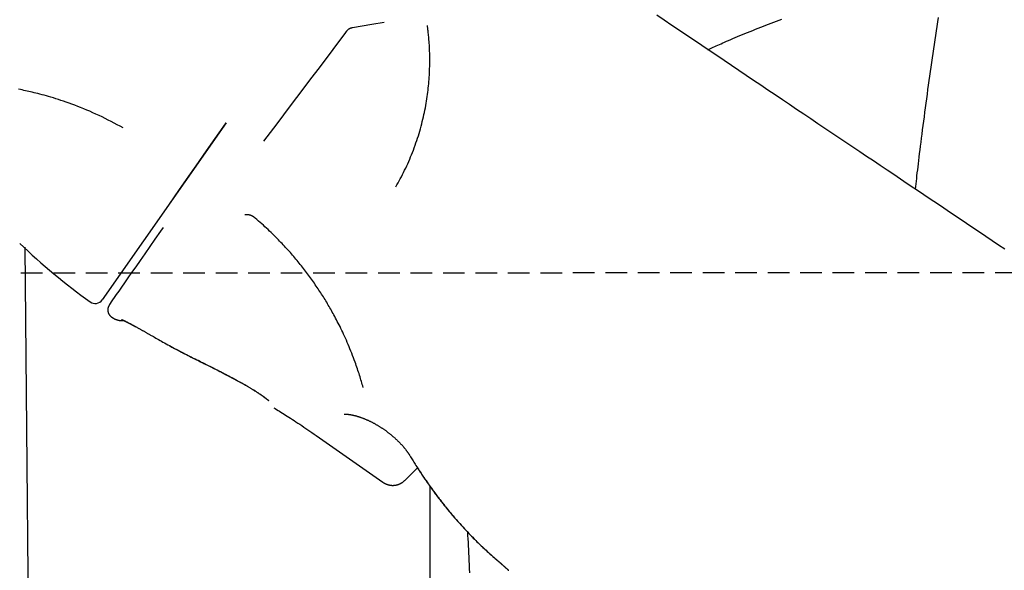
# Model space of a CAD drawing. Extents: x -4692 to 20284, y -2379 to 2029.
# Drawn here: x 13627 to 14204, y -313 to 10 of the extents above; entities that cross this region are included whole.
import ezdxf

# ---------------------------------------------------------------- set-up
doc = ezdxf.new("R2010")
doc.units = 0
doc.linetypes.add('DASHED', pattern=[19.05, 12.7, -6.35])

msp = doc.modelspace()

# ---------------------------------------------------------------- linework, layer by layer
at = {"color": 7, "linetype": 'Continuous'}
for p, q in [((13747.79, -50.84), (13674.98, -154.81)), ((13680.52, -164.84), (13681.15, -165.26)), ((13800.52, -234.41), (13839.68, -261.83)), ((13852.49, -260.72), (13859.94, -253.27)), ((13867.3, -264.19), (13867.3, -1636.77))]:
    msp.add_line(p, q, dxfattribs=at)
at = {"linetype": 'DASHED'}
msp.add_line((10083.99, -139.78), (19107.28, -137.57), dxfattribs=at)
at = {"color": 7, "linetype": 'Continuous'}
for points in [[(14204.56, -125.13), (14200.85, -122.63), (14197.13, -120.13), (14193.39, -117.61), (14189.64, -115.08), (14185.88, -112.54), (14182.09, -109.99), (14178.29, -107.44), (14174.48, -104.87), (14170.65, -102.29), (14166.8, -99.7), (14162.94, -97.11), (14159.06, -94.5), (14155.17, -91.88), (14151.26, -89.26), (14147.33, -86.62), (14143.39, -83.97), (14139.43, -81.32), (14135.46, -78.65), (14131.47, -75.97), (14127.47, -73.28), (14123.45, -70.59), (14119.42, -67.88), (14107.22, -59.69), (14103.13, -56.94), (14099.02, -54.18), (14094.89, -51.41), (14090.75, -48.63), (14086.59, -45.84), (14082.42, -43.04), (14078.23, -40.22), (14074.03, -37.4), (14069.81, -34.57), (14065.58, -31.72), (14061.33, -28.86), (14057.07, -26), (14052.79, -23.12), (14048.5, -20.23), (14044.19, -17.33), (14039.87, -14.42), (14035.53, -11.49), (14031.18, -8.56), (14026.81, -5.61), (14022.43, -2.66), (14018.03, 0.31), (14013.62, 3.29), (14009.2, 6.28), (14004.76, 9.29), (14000.3, 12.3)], [(13840.34, 8.06), (13833.13, 6.81), (13821.87, 4.87)], [(13847.19, -88.56), (13847.86, -87.35), (13848.53, -86.15), (13849.19, -84.94), (13849.85, -83.72), (13850.51, -82.5), (13851.16, -81.27), (13851.79, -80.03), (13852.42, -78.78), (13853.04, -77.51), (13853.64, -76.22), (13854.23, -74.93), (13854.82, -73.61), (13855.39, -72.29), (13855.95, -70.95), (13856.49, -69.61), (13857.03, -68.25), (13857.56, -66.88), (13858.08, -65.5), (13858.58, -64.11), (13859.07, -62.72), (13859.55, -61.32), (13860.01, -59.92), (13860.46, -58.53), (13860.89, -57.13), (13861.3, -55.73), (13861.7, -54.34), (13862.08, -52.96), (13862.45, -51.58), (13862.8, -50.2), (13863.13, -48.83), (13863.45, -47.46), (13863.75, -46.11), (13864.04, -44.76), (13864.31, -43.42), (13864.57, -42.09), (13864.81, -40.76), (13865.04, -39.45), (13865.26, -38.14), (13865.46, -36.84), (13865.66, -35.55), (13865.84, -34.28), (13866, -33.01), (13866.16, -31.74), (13866.3, -30.48), (13866.43, -29.23), (13866.56, -27.97), (13866.67, -26.72), (13866.77, -25.46), (13866.85, -24.2), (13866.93, -22.94), (13867, -21.67), (13867.06, -20.4), (13867.1, -19.12), (13867.14, -17.84), (13867.16, -16.55), (13867.17, -15.25), (13867.18, -13.95), (13867.17, -12.65), (13867.15, -11.36), (13867.12, -10.08), (13867.08, -8.82), (13867.04, -7.6), (13866.98, -6.42), (13866.92, -5.28), (13866.86, -4.19), (13866.78, -3.16), (13866.71, -2.18), (13866.63, -1.25), (13866.54, -0.38), (13866.46, 0.43), (13866.38, 1.2), (13866.3, 1.91), (13866.23, 2.57), (13866.15, 3.17), (13866.08, 3.74), (13866.01, 4.28), (13865.94, 4.79), (13865.88, 5.28), (13865.81, 5.75), (13865.75, 6.22)], [(14030.36, -8), (14031.14, -7.64), (14031.92, -7.28), (14032.71, -6.91), (14033.52, -6.53), (14034.36, -6.15), (14035.22, -5.76), (14036.12, -5.35), (14037.06, -4.92), (14038.06, -4.48), (14039.1, -4.03), (14040.18, -3.55), (14041.32, -3.06), (14042.5, -2.55), (14043.74, -2.02), (14045.02, -1.47), (14046.35, -0.91), (14047.73, -0.33), (14049.15, 0.26), (14050.61, 0.87), (14052.09, 1.48), (14053.6, 2.1), (14055.13, 2.73), (14056.68, 3.35), (14058.23, 3.98), (14059.78, 4.59), (14061.33, 5.21), (14062.88, 5.81), (14064.43, 6.42), (14065.99, 7.01), (14067.54, 7.61), (14069.09, 8.2), (14070.65, 8.78), (14072.2, 9.36), (14073.76, 9.93)], [(14152.12, -89.84), (14152.3, -88.3), (14152.47, -86.76), (14152.65, -85.19), (14152.84, -83.6), (14153.02, -81.97), (14153.22, -80.3), (14153.42, -78.58), (14153.64, -76.79), (14153.86, -74.93), (14154.09, -73.01), (14154.34, -71.01), (14154.59, -68.95), (14154.86, -66.81), (14155.13, -64.6), (14155.42, -62.32), (14155.72, -59.97), (14156.02, -57.55), (14156.34, -55.07), (14156.67, -52.54), (14157, -49.96), (14157.34, -47.35), (14157.69, -44.72), (14158.04, -42.06), (14158.39, -39.4), (14158.75, -36.74), (14159.11, -34.08), (14159.47, -31.42), (14159.83, -28.77), (14160.2, -26.11), (14160.57, -23.46), (14160.94, -20.81), (14161.31, -18.15), (14161.69, -15.5), (14162.07, -12.85), (14162.45, -10.21), (14162.83, -7.56), (14163.22, -4.92), (14163.6, -2.27), (14163.99, 0.37), (14164.39, 3.01), (14164.78, 5.65), (14165.18, 8.27), (14165.57, 10.87)], [(13818.16, 2.64), (13817.81, 2.16), (13810.26, -7.85), (13802.79, -17.76), (13796.68, -25.87), (13791.56, -32.65), (13786.45, -39.43), (13781.4, -46.13), (13777.42, -51.4), (13769.63, -61.73)], [(13821.87, 4.87), (13821.77, 4.85), (13821.67, 4.84), (13821.57, 4.82), (13821.47, 4.79), (13821.36, 4.77), (13821.24, 4.74), (13821.12, 4.71), (13820.98, 4.67), (13820.84, 4.62), (13820.68, 4.56), (13820.52, 4.5), (13820.36, 4.44), (13820.19, 4.36), (13820.02, 4.28), (13819.86, 4.19), (13819.7, 4.1), (13819.55, 4), (13819.4, 3.9), (13819.26, 3.79), (13819.13, 3.68), (13819, 3.57), (13818.89, 3.46), (13818.78, 3.36), (13818.69, 3.26), (13818.6, 3.17), (13818.52, 3.08), (13818.45, 3), (13818.39, 2.92), (13818.33, 2.85), (13818.27, 2.78), (13818.22, 2.71), (13818.16, 2.64)], [(13628.03, -31.62), (13627, -31.42), (13625.97, -31.22)], [(13687.31, -53.89), (13685.55, -52.95), (13683.79, -52.01), (13682.02, -51.08), (13680.26, -50.16), (13678.49, -49.25), (13676.71, -48.35), (13674.92, -47.47), (13673.13, -46.61), (13671.32, -45.77), (13669.52, -44.95), (13667.71, -44.16), (13665.91, -43.39), (13664.12, -42.65), (13662.34, -41.94), (13660.59, -41.25), (13658.87, -40.59), (13657.18, -39.96), (13655.53, -39.36), (13653.91, -38.79), (13652.32, -38.25), (13650.77, -37.73), (13649.25, -37.24), (13647.77, -36.77), (13646.33, -36.32), (13644.93, -35.9), (13643.56, -35.5), (13642.22, -35.12), (13640.93, -34.76), (13639.68, -34.41), (13638.46, -34.09), (13637.28, -33.79), (13636.14, -33.5), (13635.04, -33.23), (13633.97, -32.97), (13632.94, -32.73), (13631.93, -32.49), (13630.93, -32.27), (13629.96, -32.05), (13628.99, -31.84), (13628.03, -31.62)], [(13710.32, -104.42), (13713.98, -99.19), (13717.79, -93.74), (13721.75, -88.07), (13725.86, -82.2), (13730.1, -76.12), (13734.49, -69.85), (13739, -63.4), (13743.64, -56.76), (13747.71, -50.95)], [(13758.6, -104.69), (13758.69, -104.68), (13758.78, -104.67), (13758.87, -104.66), (13758.96, -104.65), (13759.06, -104.64), (13759.15, -104.64), (13759.25, -104.63), (13759.35, -104.63), (13759.46, -104.63), (13759.57, -104.63), (13759.68, -104.63), (13759.79, -104.63), (13759.91, -104.64), (13760.03, -104.64), (13760.14, -104.65), (13760.27, -104.67), (13760.39, -104.68), (13760.51, -104.69), (13760.64, -104.71), (13760.76, -104.73), (13760.89, -104.75), (13761.01, -104.77), (13761.13, -104.8), (13761.25, -104.82), (13761.37, -104.85), (13761.49, -104.88), (13761.61, -104.91), (13761.72, -104.94), (13761.83, -104.97), (13761.94, -105.01), (13762.05, -105.05), (13762.15, -105.08), (13762.25, -105.12), (13762.35, -105.16), (13762.45, -105.2), (13762.55, -105.24), (13762.64, -105.28), (13762.73, -105.33), (13762.82, -105.37), (13762.91, -105.41), (13762.99, -105.45), (13763.07, -105.5), (13763.15, -105.54), (13763.22, -105.59), (13763.29, -105.63), (13763.36, -105.67), (13763.42, -105.71), (13763.48, -105.75), (13763.54, -105.79), (13763.59, -105.83), (13763.64, -105.87), (13763.69, -105.91), (13763.73, -105.95), (13763.78, -105.98), (13763.82, -106.02), (13763.86, -106.06)], [(13778.39, -119.55), (13777.54, -118.69), (13776.68, -117.83), (13775.81, -116.97), (13774.94, -116.11), (13774.07, -115.25), (13773.19, -114.4), (13772.29, -113.55), (13771.39, -112.7), (13770.47, -111.86), (13769.55, -111.02), (13768.61, -110.18), (13767.67, -109.35), (13766.72, -108.52), (13765.76, -107.69), (13764.81, -106.86), (13763.85, -106.03)], [(13679.2, -157.79), (13679.4, -157.5), (13679.8, -156.9), (13680.41, -156.02), (13681.22, -154.85), (13682.24, -153.39), (13683.45, -151.65), (13684.86, -149.62), (13686.47, -147.32), (13688.27, -144.73), (13690.27, -141.87), (13692.45, -138.73), (13694.83, -135.33), (13697.39, -131.67), (13700.13, -127.74), (13703.04, -123.56), (13706.14, -119.14), (13709.4, -114.46), (13710.92, -112.29)], [(13823.4, -191.41), (13822.89, -190.08), (13822.39, -188.76), (13821.89, -187.44), (13821.38, -186.13), (13820.87, -184.83), (13820.36, -183.54), (13819.84, -182.26), (13819.32, -181), (13818.79, -179.75), (13818.26, -178.53), (13817.72, -177.32), (13817.18, -176.13), (13816.64, -174.97), (13816.1, -173.82), (13815.56, -172.7), (13815.03, -171.6), (13814.5, -170.52), (13813.97, -169.47), (13813.45, -168.44), (13812.93, -167.44), (13812.42, -166.46), (13811.91, -165.5), (13811.42, -164.57), (13810.93, -163.67), (13810.44, -162.78), (13809.97, -161.92), (13809.5, -161.08), (13809.03, -160.25), (13808.56, -159.43), (13808.1, -158.63), (13807.63, -157.83), (13807.16, -157.03), (13806.68, -156.23), (13806.2, -155.44), (13805.71, -154.64), (13805.22, -153.84), (13804.73, -153.05), (13804.23, -152.25), (13803.72, -151.45), (13803.21, -150.66), (13802.69, -149.86), (13802.17, -149.07), (13801.64, -148.27), (13801.1, -147.47), (13800.57, -146.68), (13800.02, -145.88), (13799.47, -145.09), (13798.92, -144.29), (13798.36, -143.5), (13797.79, -142.7), (13797.22, -141.91), (13796.64, -141.12), (13796.06, -140.33), (13795.47, -139.54), (13794.88, -138.75), (13794.28, -137.96), (13793.68, -137.17), (13793.07, -136.38), (13792.45, -135.6), (13791.83, -134.81), (13791.21, -134.03), (13790.58, -133.25), (13789.94, -132.47), (13789.3, -131.69), (13788.66, -130.91), (13788.01, -130.14), (13787.35, -129.36), (13786.69, -128.59), (13786.03, -127.82), (13785.36, -127.06), (13784.68, -126.3), (13784, -125.54), (13783.31, -124.78), (13782.62, -124.03), (13781.92, -123.28), (13781.22, -122.53), (13780.52, -121.78), (13779.81, -121.04), (13779.1, -120.29), (13778.39, -119.55)], [(13679.1, -157.94), (13679.09, -157.95), (13679.08, -157.96), (13679.08, -157.97), (13679.07, -157.98), (13679.06, -158), (13679.05, -158.02), (13679.03, -158.04), (13679.02, -158.06), (13679, -158.09), (13678.99, -158.11), (13678.98, -158.12), (13678.97, -158.14), (13678.96, -158.16), (13678.95, -158.18), (13678.94, -158.2), (13678.92, -158.23), (13678.91, -158.25), (13678.89, -158.28), (13678.88, -158.31), (13678.86, -158.34), (13678.84, -158.38), (13678.82, -158.41), (13678.8, -158.45), (13678.78, -158.49), (13678.76, -158.53), (13678.74, -158.58), (13678.72, -158.63), (13678.7, -158.68), (13678.67, -158.73), (13678.65, -158.78), (13678.63, -158.84), (13678.6, -158.9), (13678.58, -158.96), (13678.56, -159.03), (13678.53, -159.1), (13678.51, -159.17), (13678.49, -159.24), (13678.46, -159.31), (13678.44, -159.39), (13678.42, -159.47), (13678.4, -159.56), (13678.38, -159.64), (13678.36, -159.73), (13678.34, -159.82), (13678.33, -159.92), (13678.31, -160.01), (13678.3, -160.11), (13678.29, -160.21), (13678.28, -160.32), (13678.27, -160.42), (13678.27, -160.53), (13678.27, -160.64), (13678.27, -160.75), (13678.27, -160.87), (13678.27, -160.98), (13678.28, -161.1), (13678.29, -161.22), (13678.31, -161.34), (13678.32, -161.46), (13678.34, -161.58), (13678.37, -161.7), (13678.39, -161.83), (13678.42, -161.95), (13678.46, -162.08), (13678.5, -162.2), (13678.54, -162.33), (13678.58, -162.46), (13678.63, -162.58), (13678.68, -162.71), (13678.74, -162.83), (13678.8, -162.95), (13678.87, -163.08), (13678.93, -163.2), (13679.01, -163.32), (13679.08, -163.43), (13679.16, -163.55), (13679.23, -163.66), (13679.31, -163.77), (13679.39, -163.87), (13679.47, -163.97), (13679.54, -164.06), (13679.62, -164.15), (13679.7, -164.23), (13679.77, -164.31), (13679.85, -164.38), (13679.92, -164.45), (13679.99, -164.51), (13680.06, -164.57), (13680.13, -164.62), (13680.2, -164.66), (13680.26, -164.71), (13680.33, -164.75), (13680.4, -164.78), (13680.46, -164.82), (13680.53, -164.85)], [(13681.15, -165.27), (13681.23, -165.33), (13681.31, -165.39), (13681.39, -165.44), (13681.47, -165.5), (13681.56, -165.56), (13681.65, -165.61), (13681.74, -165.67), (13681.83, -165.72), (13681.93, -165.78), (13682.04, -165.83), (13682.14, -165.89), (13682.26, -165.94), (13682.37, -166), (13682.49, -166.05), (13682.61, -166.1), (13682.74, -166.16), (13682.87, -166.21), (13683, -166.26), (13683.13, -166.31), (13683.27, -166.36), (13683.4, -166.41), (13683.54, -166.45), (13683.68, -166.5), (13683.81, -166.54), (13683.95, -166.58), (13684.08, -166.61), (13684.21, -166.65), (13684.34, -166.68), (13684.47, -166.71), (13684.6, -166.74), (13684.73, -166.76), (13684.85, -166.79), (13684.97, -166.81), (13685.09, -166.83), (13685.2, -166.85), (13685.32, -166.86), (13685.43, -166.88), (13685.54, -166.89), (13685.64, -166.9), (13685.75, -166.91), (13685.85, -166.92), (13685.95, -166.93), (13686.04, -166.93), (13686.13, -166.94), (13686.22, -166.94), (13686.31, -166.94), (13686.39, -166.95), (13686.47, -166.95), (13686.55, -166.95), (13686.62, -166.95), (13686.69, -166.95), (13686.76, -166.95), (13686.83, -166.95), (13686.89, -166.95), (13686.95, -166.95), (13687.01, -166.94), (13687.06, -166.94), (13687.11, -166.94), (13687.16, -166.94), (13687.21, -166.93), (13687.26, -166.93), (13687.3, -166.93), (13687.34, -166.93), (13687.38, -166.92), (13687.41, -166.92), (13687.44, -166.92), (13687.48, -166.92), (13687.5, -166.91), (13687.53, -166.91), (13687.55, -166.91), (13687.58, -166.91), (13687.62, -166.9), (13687.65, -166.9), (13687.68, -166.9), (13687.72, -166.89)], [(13686.31, -166.26), (13686.3, -166.26), (13686.3, -166.26), (13686.29, -166.26), (13686.3, -166.26), (13686.3, -166.26), (13686.32, -166.27), (13686.34, -166.27), (13686.35, -166.28), (13686.37, -166.29), (13686.4, -166.3), (13686.42, -166.3), (13686.45, -166.32), (13686.48, -166.33), (13686.51, -166.34), (13686.55, -166.36), (13686.59, -166.38), (13686.64, -166.39), (13686.68, -166.41), (13686.74, -166.44), (13686.79, -166.46), (13686.85, -166.49), (13686.92, -166.52), (13686.99, -166.55), (13687.06, -166.58), (13687.14, -166.62), (13687.22, -166.66), (13687.31, -166.7), (13687.4, -166.74), (13687.5, -166.78), (13687.6, -166.83), (13687.7, -166.88), (13687.81, -166.93), (13687.92, -166.99), (13688.04, -167.04), (13688.16, -167.1), (13688.28, -167.17), (13688.41, -167.23), (13688.55, -167.3), (13688.68, -167.36), (13688.83, -167.44), (13688.97, -167.51), (13689.12, -167.59), (13689.28, -167.66), (13689.44, -167.75), (13689.6, -167.83), (13689.77, -167.92), (13689.95, -168.01), (13690.13, -168.1), (13690.31, -168.19), (13690.5, -168.29), (13690.69, -168.39), (13690.89, -168.5), (13691.09, -168.61), (13691.3, -168.72), (13691.52, -168.83), (13691.74, -168.95), (13691.96, -169.07), (13692.19, -169.19), (13692.43, -169.32), (13692.66, -169.44), (13692.9, -169.58), (13693.15, -169.71), (13693.4, -169.84), (13693.65, -169.98), (13693.91, -170.12), (13694.17, -170.27), (13694.44, -170.41), (13694.71, -170.56), (13694.98, -170.71), (13695.26, -170.87), (13695.54, -171.02), (13695.83, -171.18), (13696.12, -171.34), (13696.42, -171.51), (13696.71, -171.67), (13697.02, -171.84), (13697.32, -172.01), (13697.63, -172.18), (13697.94, -172.36), (13698.25, -172.53), (13698.57, -172.71), (13698.88, -172.89), (13699.19, -173.06), (13699.51, -173.24), (13699.82, -173.42), (13700.13, -173.59), (13700.44, -173.77), (13700.74, -173.94), (13701.04, -174.11), (13701.34, -174.29), (13701.64, -174.46), (13701.94, -174.63), (13702.23, -174.79), (13702.52, -174.96), (13702.8, -175.12), (13703.09, -175.29), (13703.37, -175.45), (13703.65, -175.61), (13704.21, -175.94)], [(13687.61, -166.9), (13687.7, -166.94), (13687.78, -166.98), (13687.86, -167.02), (13687.94, -167.06), (13688.03, -167.1), (13688.12, -167.15), (13688.22, -167.2), (13688.32, -167.25), (13688.43, -167.3), (13688.54, -167.36), (13688.66, -167.41), (13688.79, -167.48), (13688.92, -167.54), (13689.06, -167.61), (13689.2, -167.69), (13689.35, -167.76), (13689.51, -167.84), (13689.67, -167.93), (13689.84, -168.01), (13690.01, -168.1), (13690.19, -168.2), (13690.37, -168.29), (13690.57, -168.39), (13690.76, -168.5), (13690.96, -168.6), (13691.17, -168.71), (13691.38, -168.82), (13691.58, -168.93), (13691.79, -169.04), (13692, -169.15), (13692.2, -169.26), (13692.39, -169.36), (13692.58, -169.46), (13692.76, -169.56), (13692.93, -169.65), (13693.09, -169.74), (13693.25, -169.83), (13693.39, -169.91), (13693.53, -169.98), (13693.66, -170.05), (13693.78, -170.12), (13693.9, -170.18), (13694, -170.24), (13694.11, -170.3), (13694.2, -170.35), (13694.3, -170.4), (13694.48, -170.5)], [(13704.24, -175.88), (13705, -176.33), (13705.75, -176.77), (13706.52, -177.22), (13707.3, -177.68), (13708.1, -178.14), (13708.91, -178.61), (13709.76, -179.09), (13710.63, -179.58), (13711.53, -180.08), (13712.46, -180.6), (13713.42, -181.12), (13714.4, -181.65), (13715.4, -182.19), (13716.4, -182.73), (13717.42, -183.27), (13718.44, -183.81), (13719.46, -184.35), (13720.47, -184.89), (13721.48, -185.42), (13722.47, -185.93), (13723.45, -186.44), (13724.41, -186.93), (13725.35, -187.41), (13726.26, -187.87), (13727.13, -188.3), (13727.98, -188.72), (13728.81, -189.13), (13729.62, -189.52), (13730.41, -189.9), (13731.19, -190.27), (13731.97, -190.64), (13732.74, -191.01)], [(13714.63, -181.84), (13715.8, -182.46), (13716.97, -183.09), (13718.14, -183.71), (13719.3, -184.33), (13720.46, -184.94), (13721.61, -185.54), (13722.76, -186.14), (13723.89, -186.72), (13725.02, -187.3), (13726.14, -187.86), (13727.25, -188.41), (13728.36, -188.96), (13729.46, -189.49), (13730.56, -190.03), (13731.65, -190.56), (13732.75, -191.09)], [(13732.69, -191.11), (13733.8, -191.64), (13734.91, -192.18), (13736.01, -192.72), (13737.11, -193.25), (13738.2, -193.79), (13739.28, -194.32), (13740.35, -194.84), (13741.4, -195.37), (13742.44, -195.88), (13743.45, -196.4), (13744.45, -196.91), (13745.44, -197.42), (13746.4, -197.92), (13747.35, -198.42), (13748.28, -198.91), (13749.2, -199.39), (13750.1, -199.88), (13750.98, -200.36), (13751.85, -200.83), (13752.71, -201.3), (13753.56, -201.77), (13754.4, -202.24), (13755.24, -202.71), (13756.08, -203.17)], [(13732.71, -191.17), (13733.36, -191.48), (13734.01, -191.79), (13734.68, -192.11), (13735.36, -192.43), (13736.07, -192.77), (13736.79, -193.12), (13737.55, -193.49), (13738.35, -193.88), (13739.18, -194.3), (13740.06, -194.74), (13740.97, -195.2), (13741.93, -195.69), (13742.93, -196.2), (13743.96, -196.74), (13745.04, -197.3), (13746.16, -197.89), (13747.31, -198.5), (13748.51, -199.13), (13749.73, -199.79), (13750.97, -200.45), (13752.24, -201.14), (13753.52, -201.83), (13754.81, -202.53), (13756.11, -203.23)], [(13828.11, -206.22), (13827.85, -205.33), (13827.6, -204.44), (13827.34, -203.55), (13827.08, -202.66), (13826.82, -201.76), (13826.54, -200.85), (13826.26, -199.94), (13825.97, -199.01), (13825.67, -198.08), (13825.36, -197.15), (13825.05, -196.2), (13824.73, -195.25), (13824.4, -194.29), (13824.07, -193.33), (13823.73, -192.37), (13823.4, -191.41)], [(13756.1, -203.14), (13756.37, -203.29), (13756.65, -203.44), (13756.92, -203.59), (13757.2, -203.74), (13757.48, -203.9), (13757.76, -204.05), (13758.05, -204.21), (13758.34, -204.38), (13758.63, -204.54), (13758.93, -204.71), (13759.23, -204.89), (13759.53, -205.06), (13759.84, -205.24), (13760.15, -205.42), (13760.46, -205.61), (13760.78, -205.79), (13761.09, -205.98), (13761.41, -206.17), (13761.73, -206.36), (13762.04, -206.55), (13762.36, -206.75), (13762.67, -206.94), (13762.98, -207.13), (13763.28, -207.31), (13763.58, -207.5), (13763.87, -207.68), (13764.16, -207.86), (13764.45, -208.04), (13764.72, -208.22), (13764.99, -208.39), (13765.26, -208.56), (13765.52, -208.73), (13765.78, -208.9), (13766.03, -209.06), (13766.27, -209.22), (13766.51, -209.38), (13766.74, -209.53), (13766.97, -209.69), (13767.19, -209.84), (13767.41, -209.98), (13767.63, -210.13), (13767.84, -210.27), (13768.04, -210.42), (13768.25, -210.55), (13768.44, -210.69), (13768.63, -210.82), (13768.82, -210.95), (13769, -211.08), (13769.18, -211.21), (13769.35, -211.33), (13769.52, -211.45), (13769.68, -211.56), (13769.84, -211.68), (13769.99, -211.79), (13770.14, -211.9), (13770.28, -212), (13770.42, -212.11), (13770.55, -212.21), (13770.68, -212.3), (13770.81, -212.4), (13770.93, -212.49), (13771.05, -212.58), (13771.16, -212.66), (13771.27, -212.75), (13771.37, -212.83), (13771.47, -212.9), (13771.56, -212.98), (13771.65, -213.05), (13771.74, -213.12), (13771.82, -213.18), (13771.9, -213.25), (13771.97, -213.31), (13772.04, -213.36), (13772.1, -213.42), (13772.16, -213.47), (13772.22, -213.51), (13772.27, -213.56), (13772.32, -213.6), (13772.37, -213.64), (13772.41, -213.68), (13772.45, -213.71), (13772.48, -213.74), (13772.52, -213.77), (13772.54, -213.8), (13772.57, -213.82), (13772.59, -213.84), (13772.64, -213.89), (13772.64, -213.89), (13772.65, -213.89), (13772.65, -213.89), (13772.65, -213.89), (13772.64, -213.89)], [(13756.11, -203.22), (13756.38, -203.36), (13756.65, -203.51), (13756.92, -203.66), (13757.2, -203.81), (13757.47, -203.96), (13757.75, -204.12), (13758.03, -204.28), (13758.32, -204.44), (13758.61, -204.6), (13758.9, -204.77), (13759.2, -204.94), (13759.51, -205.12), (13759.81, -205.3), (13760.12, -205.48), (13760.43, -205.66), (13760.75, -205.85), (13761.06, -206.03), (13761.38, -206.22), (13761.7, -206.41), (13762.01, -206.6), (13762.33, -206.79), (13762.64, -206.99), (13762.95, -207.17), (13763.25, -207.36), (13763.55, -207.55), (13763.85, -207.73), (13764.13, -207.91), (13764.42, -208.09), (13764.7, -208.27), (13764.97, -208.44), (13765.23, -208.61), (13765.49, -208.78), (13765.75, -208.95), (13766, -209.11), (13766.24, -209.27), (13766.48, -209.43), (13766.71, -209.58), (13766.94, -209.73), (13767.17, -209.88), (13767.39, -210.03), (13767.6, -210.18), (13767.81, -210.32), (13768.02, -210.46), (13768.22, -210.6), (13768.42, -210.73), (13768.61, -210.87), (13768.8, -211), (13768.98, -211.13), (13769.16, -211.25), (13769.33, -211.37), (13769.49, -211.49), (13769.65, -211.6), (13769.81, -211.72), (13769.95, -211.82), (13770.09, -211.92), (13770.23, -212.02), (13770.36, -212.12), (13770.48, -212.21), (13770.59, -212.29), (13770.7, -212.37), (13770.8, -212.44), (13770.89, -212.51), (13770.97, -212.58), (13771.05, -212.64), (13771.12, -212.69), (13771.19, -212.74), (13771.25, -212.79), (13771.31, -212.83), (13771.36, -212.87), (13771.41, -212.91), (13771.46, -212.95), (13771.5, -212.99)], [(13775.62, -218.1), (13776.46, -218.61), (13777.3, -219.13), (13778.15, -219.64), (13779.01, -220.17), (13779.87, -220.7), (13780.76, -221.25), (13781.66, -221.82), (13782.59, -222.4), (13783.54, -223.01), (13784.52, -223.63), (13785.52, -224.28), (13786.54, -224.94), (13787.6, -225.63), (13788.67, -226.34), (13789.77, -227.07), (13790.9, -227.83), (13792.05, -228.6), (13793.22, -229.4), (13794.4, -230.21), (13795.61, -231.03), (13796.82, -231.87), (13798.05, -232.71), (13799.28, -233.56), (13800.52, -234.42)], [(13817.02, -221.87), (13817.08, -221.87), (13817.15, -221.86), (13817.21, -221.86), (13817.27, -221.86), (13817.34, -221.86), (13817.41, -221.85), (13817.49, -221.85), (13817.57, -221.85), (13817.66, -221.85), (13817.75, -221.85), (13817.85, -221.85), (13817.95, -221.86), (13818.07, -221.86), (13818.18, -221.87), (13818.3, -221.87), (13818.43, -221.88), (13818.56, -221.89), (13818.7, -221.9), (13818.84, -221.91), (13818.99, -221.93), (13819.15, -221.94), (13819.3, -221.96), (13819.47, -221.98), (13819.63, -222), (13819.81, -222.02), (13819.98, -222.04), (13820.16, -222.07), (13820.35, -222.1), (13820.54, -222.13), (13820.73, -222.16), (13820.93, -222.2), (13821.13, -222.24), (13821.34, -222.28), (13821.55, -222.32), (13821.76, -222.36), (13821.98, -222.41), (13822.2, -222.46), (13822.42, -222.51), (13822.65, -222.56), (13822.88, -222.62), (13823.11, -222.68), (13823.35, -222.74), (13823.59, -222.8), (13823.84, -222.87), (13824.09, -222.94), (13824.33, -223.01), (13824.59, -223.08), (13824.84, -223.16), (13825.1, -223.24), (13825.36, -223.32), (13825.62, -223.41), (13825.89, -223.49), (13826.16, -223.58), (13826.43, -223.67), (13826.7, -223.77), (13826.97, -223.87), (13827.25, -223.96), (13827.52, -224.07), (13827.8, -224.17), (13828.08, -224.28), (13828.36, -224.39), (13828.64, -224.5), (13828.93, -224.61), (13829.21, -224.73), (13829.5, -224.85), (13829.79, -224.97), (13830.07, -225.1), (13830.36, -225.22), (13830.65, -225.35), (13830.94, -225.48), (13831.23, -225.62), (13831.53, -225.75), (13831.82, -225.89), (13832.11, -226.03), (13832.4, -226.17), (13832.7, -226.32), (13832.99, -226.46), (13833.28, -226.61), (13833.58, -226.76), (13833.87, -226.92), (13834.16, -227.07), (13834.45, -227.23), (13834.75, -227.39), (13835.04, -227.55), (13835.33, -227.71), (13835.62, -227.88), (13835.91, -228.04), (13836.2, -228.21), (13836.49, -228.38), (13836.78, -228.55), (13837.07, -228.73), (13837.36, -228.9), (13837.64, -229.08), (13837.93, -229.26), (13838.21, -229.44), (13838.5, -229.62), (13838.78, -229.81), (13839.06, -229.99), (13839.35, -230.18), (13839.63, -230.37), (13839.91, -230.56), (13840.19, -230.75), (13840.46, -230.95), (13840.74, -231.14), (13841.02, -231.34), (13841.3, -231.54), (13841.57, -231.74), (13841.85, -231.94), (13842.12, -232.15), (13842.39, -232.35), (13842.66, -232.56), (13842.94, -232.77), (13843.21, -232.98), (13843.48, -233.19), (13843.74, -233.4), (13844.01, -233.62), (13844.28, -233.83), (13844.54, -234.05), (13844.8, -234.27), (13845.06, -234.49), (13845.32, -234.71), (13845.58, -234.93), (13845.84, -235.15), (13846.09, -235.37), (13846.35, -235.6), (13846.6, -235.82), (13846.85, -236.04), (13847.09, -236.27), (13847.34, -236.5), (13847.58, -236.72), (13847.82, -236.95), (13848.06, -237.17), (13848.29, -237.4), (13848.52, -237.63), (13848.75, -237.85), (13848.98, -238.08), (13849.21, -238.3), (13849.43, -238.53), (13849.65, -238.76), (13849.86, -238.98), (13850.07, -239.2), (13850.28, -239.43), (13850.49, -239.65), (13850.69, -239.87), (13850.9, -240.1), (13851.09, -240.32), (13851.29, -240.54), (13851.48, -240.76), (13851.67, -240.98), (13851.86, -241.2), (13852.04, -241.42), (13852.22, -241.64), (13852.4, -241.86), (13852.57, -242.07), (13852.75, -242.29), (13852.92, -242.5), (13853.08, -242.71), (13853.24, -242.93), (13853.4, -243.13), (13853.56, -243.34), (13853.71, -243.54), (13853.86, -243.74), (13854, -243.94), (13854.14, -244.14), (13854.27, -244.33), (13854.4, -244.51), (13854.53, -244.7), (13854.65, -244.88), (13854.77, -245.05), (13854.88, -245.23), (13854.99, -245.4), (13855.09, -245.56), (13855.19, -245.73), (13855.3, -245.89), (13855.4, -246.05), (13855.49, -246.22)], [(13855.53, -246.19), (13855.9, -246.81), (13856.27, -247.42), (13856.64, -248.04), (13857.01, -248.67), (13857.4, -249.31), (13857.8, -249.96), (13858.2, -250.62), (13858.63, -251.3), (13859.07, -251.99), (13859.52, -252.71), (13859.99, -253.44), (13860.48, -254.2), (13860.99, -254.97), (13861.51, -255.76), (13862.05, -256.57), (13862.6, -257.4), (13863.17, -258.24), (13863.76, -259.11), (13864.36, -259.98), (13864.97, -260.87), (13865.59, -261.76), (13866.22, -262.66), (13866.85, -263.56), (13867.49, -264.45), (13868.13, -265.35), (13868.78, -266.24), (13869.42, -267.13), (13870.08, -268.01), (13870.73, -268.89), (13871.39, -269.76), (13872.05, -270.63), (13872.71, -271.5), (13873.38, -272.37), (13874.04, -273.23), (13874.72, -274.08), (13875.39, -274.93), (13876.07, -275.78), (13876.74, -276.62), (13877.43, -277.46), (13878.11, -278.3), (13878.8, -279.13), (13879.49, -279.96), (13880.18, -280.78), (13880.88, -281.6), (13881.57, -282.42), (13882.27, -283.23), (13882.98, -284.03), (13883.68, -284.84), (13884.39, -285.64), (13885.1, -286.43), (13885.82, -287.22), (13886.53, -288.01), (13887.25, -288.79), (13887.98, -289.57), (13888.7, -290.34), (13889.43, -291.11), (13890.16, -291.88), (13890.89, -292.64), (13891.62, -293.39), (13892.35, -294.14), (13893.08, -294.88), (13893.81, -295.62), (13894.54, -296.34), (13895.26, -297.05), (13895.98, -297.76), (13896.69, -298.45), (13897.4, -299.14), (13898.11, -299.81), (13898.81, -300.47), (13899.5, -301.12), (13900.19, -301.76), (13900.88, -302.39), (13901.56, -303.01), (13902.24, -303.62), (13902.92, -304.22), (13903.59, -304.81), (13904.26, -305.4), (13904.93, -305.98), (13905.6, -306.56), (13906.27, -307.14)], [(13859.89, -253.33), (13860.38, -254.09), (13860.87, -254.85), (13861.36, -255.61), (13861.86, -256.37), (13862.36, -257.14), (13862.87, -257.92), (13863.39, -258.69), (13863.92, -259.48), (13864.46, -260.27), (13865.01, -261.06), (13865.57, -261.87), (13866.14, -262.68), (13866.72, -263.5), (13867.31, -264.33), (13867.91, -265.16), (13868.52, -266), (13869.14, -266.85), (13869.77, -267.7), (13870.4, -268.56), (13871.05, -269.42), (13871.7, -270.29), (13872.36, -271.15), (13873.02, -272.01), (13873.69, -272.87), (13874.36, -273.73), (13875.03, -274.58), (13875.7, -275.43), (13876.38, -276.28), (13877.06, -277.11), (13877.74, -277.95), (13878.43, -278.78), (13879.12, -279.61), (13879.81, -280.43), (13880.5, -281.25), (13881.2, -282.07), (13881.9, -282.88), (13882.6, -283.69), (13883.3, -284.49), (13884.01, -285.29), (13884.72, -286.08), (13885.43, -286.88), (13886.14, -287.66), (13886.86, -288.45), (13887.58, -289.22), (13888.3, -290), (13889.03, -290.77), (13889.76, -291.53), (13890.49, -292.3), (13891.22, -293.05), (13891.95, -293.81), (13892.69, -294.55), (13893.42, -295.29), (13894.15, -296.01), (13894.87, -296.73), (13895.58, -297.43), (13896.29, -298.12), (13896.99, -298.79), (13897.67, -299.45), (13898.35, -300.09), (13899.01, -300.72), (13899.66, -301.33), (13900.31, -301.93), (13900.94, -302.51), (13901.57, -303.07), (13902.18, -303.62), (13902.78, -304.15), (13903.38, -304.68), (13903.97, -305.19), (13904.56, -305.69), (13905.14, -306.19), (13905.72, -306.69), (13906.29, -307.18)], [(13839.68, -261.83), (13839.75, -261.87), (13839.78, -261.9), (13839.82, -261.92), (13839.86, -261.95), (13839.9, -261.98), (13839.94, -262.01), (13839.99, -262.04), (13840.04, -262.07), (13840.1, -262.11), (13840.16, -262.15), (13840.22, -262.19), (13840.29, -262.23), (13840.37, -262.27), (13840.45, -262.32), (13840.53, -262.37), (13840.62, -262.42), (13840.72, -262.47), (13840.82, -262.52), (13840.93, -262.57), (13841.04, -262.63), (13841.16, -262.69), (13841.28, -262.74), (13841.4, -262.8), (13841.54, -262.86), (13841.67, -262.91), (13841.81, -262.97), (13841.96, -263.02), (13842.11, -263.08), (13842.26, -263.13), (13842.42, -263.18), (13842.58, -263.23), (13842.75, -263.28), (13842.92, -263.33), (13843.09, -263.37), (13843.27, -263.41), (13843.45, -263.45), (13843.63, -263.48), (13843.81, -263.52), (13844, -263.54), (13844.19, -263.57), (13844.37, -263.59), (13844.56, -263.61), (13844.75, -263.62), (13844.95, -263.63), (13845.14, -263.64), (13845.33, -263.64), (13845.52, -263.64), (13845.72, -263.64), (13845.91, -263.63), (13846.1, -263.62), (13846.29, -263.61), (13846.49, -263.59), (13846.68, -263.57), (13846.87, -263.54), (13847.06, -263.51), (13847.26, -263.48), (13847.45, -263.44), (13847.64, -263.4), (13847.83, -263.35), (13848.03, -263.3), (13848.22, -263.25), (13848.41, -263.19), (13848.6, -263.13), (13848.79, -263.06), (13848.98, -262.99), (13849.17, -262.92), (13849.35, -262.84), (13849.54, -262.76), (13849.72, -262.67), (13849.9, -262.59), (13850.08, -262.5), (13850.26, -262.4), (13850.43, -262.31), (13850.6, -262.21), (13850.76, -262.11), (13850.93, -262), (13851.09, -261.9), (13851.24, -261.79), (13851.39, -261.68), (13851.54, -261.56), (13851.68, -261.44), (13851.82, -261.32), (13851.95, -261.2), (13852.08, -261.08), (13852.22, -260.95), (13852.35, -260.83), (13852.48, -260.7)], [(13889.3, -291.01), (13889.4, -293.04), (13889.51, -295.07), (13889.61, -297.12), (13889.72, -299.19), (13889.82, -301.3), (13889.93, -303.44), (13890.04, -305.62), (13890.14, -307.86), (13890.25, -310.16), (13890.36, -312.51), (13890.47, -314.89)], [(13906.21, -307.12), (13906.37, -307.25), (13906.53, -307.39), (13906.69, -307.52), (13906.84, -307.66), (13907, -307.79), (13907.16, -307.93), (13907.31, -308.06), (13907.47, -308.2), (13907.63, -308.33), (13907.78, -308.47), (13907.93, -308.6), (13908.09, -308.73), (13908.24, -308.87), (13908.39, -309), (13908.54, -309.13), (13908.7, -309.27), (13908.85, -309.4), (13909, -309.53), (13909.15, -309.67), (13909.3, -309.8), (13909.44, -309.93), (13909.58, -310.05), (13909.72, -310.18), (13909.86, -310.3), (13910, -310.42), (13910.13, -310.54), (13910.25, -310.65), (13910.38, -310.76), (13910.5, -310.87), (13910.61, -310.97), (13910.72, -311.07), (13910.83, -311.17), (13910.94, -311.27), (13911.04, -311.36), (13911.14, -311.45), (13911.23, -311.53), (13911.32, -311.62), (13911.41, -311.69), (13911.49, -311.77), (13911.57, -311.84), (13911.64, -311.91), (13911.71, -311.97), (13911.78, -312.03), (13911.84, -312.09), (13911.89, -312.14), (13911.95, -312.19), (13911.99, -312.23), (13912.04, -312.27), (13912.12, -312.35), (13912.18, -312.41), (13912.32, -312.53)], [(13906.24, -307.18), (13906.42, -307.33), (13906.6, -307.49), (13906.78, -307.64), (13906.96, -307.79), (13907.13, -307.94), (13907.31, -308.09), (13907.48, -308.24), (13907.65, -308.39), (13907.82, -308.54), (13907.99, -308.68), (13908.15, -308.82), (13908.32, -308.96), (13908.48, -309.1), (13908.63, -309.24), (13908.79, -309.38), (13908.94, -309.51), (13909.09, -309.65), (13909.24, -309.78), (13909.39, -309.91), (13909.54, -310.04), (13909.68, -310.16), (13909.82, -310.29), (13909.95, -310.41), (13910.09, -310.52), (13910.22, -310.64), (13910.34, -310.75), (13910.46, -310.86), (13910.58, -310.97), (13910.7, -311.07), (13910.81, -311.17), (13910.92, -311.27), (13911.02, -311.36), (13911.12, -311.45), (13911.22, -311.54), (13911.32, -311.63), (13911.41, -311.71), (13911.49, -311.79), (13911.57, -311.86), (13911.65, -311.93), (13911.73, -312), (13911.8, -312.07), (13911.87, -312.13), (13912, -312.25), (13912.1, -312.34), (13912.27, -312.5), (13912.49, -312.7), (13912.52, -312.73), (13912.55, -312.75), (13912.58, -312.78), (13912.61, -312.81), (13912.64, -312.83), (13912.67, -312.86), (13912.68, -312.87), (13912.7, -312.89), (13912.72, -312.91), (13912.74, -312.92), (13912.76, -312.94), (13912.79, -312.96), (13912.81, -312.99), (13912.84, -313.01), (13912.87, -313.04), (13912.91, -313.06), (13912.94, -313.09), (13912.98, -313.12), (13913.02, -313.16), (13913.06, -313.19), (13913.11, -313.22), (13913.16, -313.26), (13913.21, -313.3), (13913.26, -313.34), (13913.31, -313.38), (13913.36, -313.41), (13913.47, -313.49)]]:
    msp.add_lwpolyline(points, dxfattribs=at)
msp.add_lwpolyline([(13629.53, -123.79), (13632.61, -443.9), (13635.69, -616.33), (13638.77, -1010.81), (13635.53, -1150.84), (13632.61, -1290.88), (13634.6, -1461.48), (13638.76, -1632.05), (13647.99, -1893.59), (13654.15, -2078.34)])
for centre, radius, start, end in [((13895.13, 159.58), 388.84, 226.32112, 234.25363), ((13670.89, -151.95), 5, 234.25363, 325)]:
    msp.add_arc(centre, radius, start, end, dxfattribs=at)

doc.saveas('drawing.dxf')
